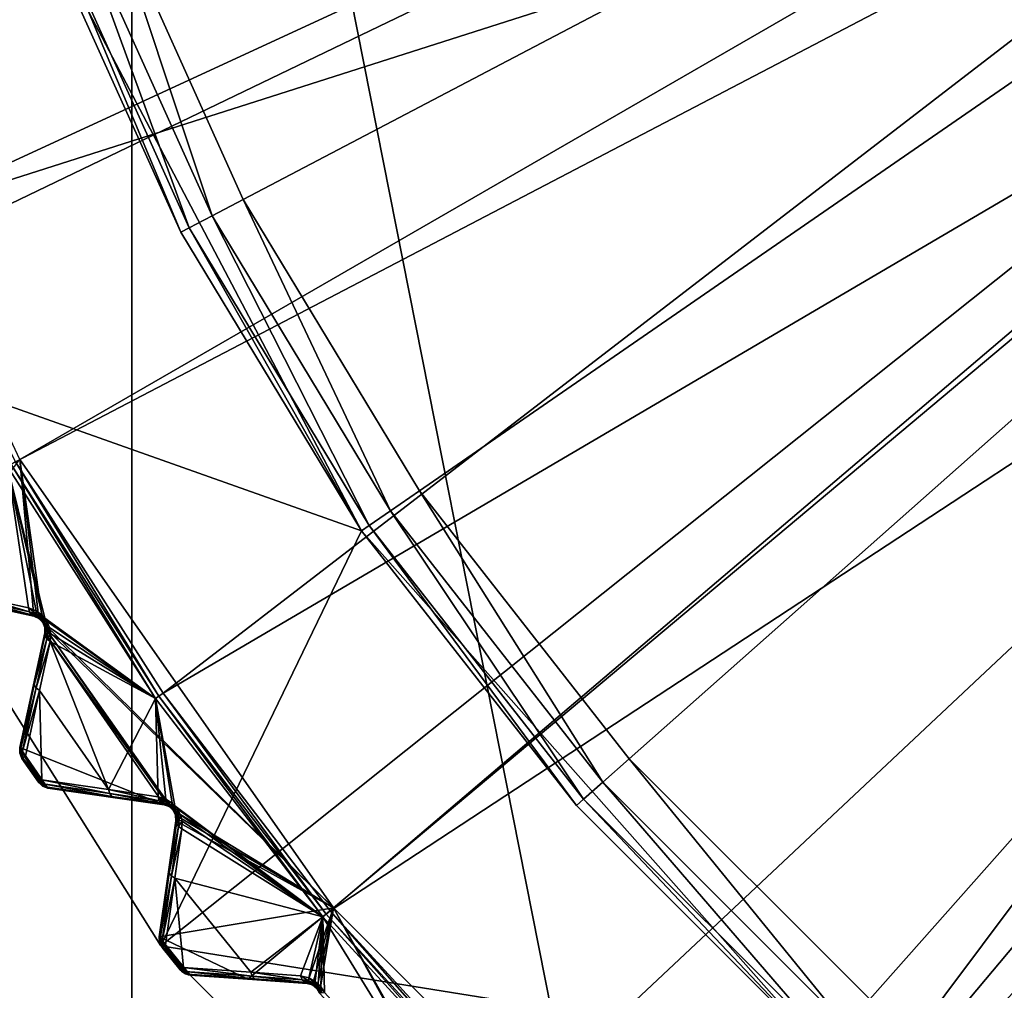
# Model space of a CAD drawing. Extents: x -23 to 23, y -135 to 23.
# Drawn here: x -19 to -12, y -15 to -8 of the extents above; entities that cross this region are included whole.
import ezdxf

# ---------------------------------------------------------------- set-up
doc = ezdxf.new("R2010")
doc.units = 0
doc.header["$MEASUREMENT"] = 0
for name, color, linetype in [('L2', 7, 'Continuous'), ('L3', 7, 'Continuous'), ('L4', 7, 'Continuous')]:
    doc.layers.add(name, color=color, linetype=linetype)

msp = doc.modelspace()

# ---------------------------------------------------------------- linework, layer by layer
at = {"layer": 'L2', "color": 251}
for points in [[(0, 0, 105.84), (-19.29538, -11.14019, 105.84), (-20.93671, -7.62034, 105.84)], [(0, 0, 105.84), (-17.06777, -14.32156, 105.84), (-19.29538, -11.14019, 105.84)], [(-14.32156, -17.06777, 105.84), (-17.06777, -14.32156, 105.84), (0, 0, 105.84)], [(0, 0, 105.84), (-11.14019, -19.29538, 105.84), (-14.32156, -17.06777, 105.84)], [(-20.22264, -9.42997, 143.8897), (-10.09731, -4.751435, 144.2633), (-20.96756, -7.631567, 143.8897)], [(-20.22264, -9.42997, 143.8897), (-9.422179, -5.979497, 144.2633), (-10.09731, -4.751435, 144.2633)], [(-19.32381, -11.1566, 143.8897), (-9.422179, -5.979497, 144.2633), (-20.22264, -9.42997, 143.8897)], [(-19.32381, -11.1566, 143.8897), (-18.27791, -12.79833, 143.8897), (-9.422179, -5.979497, 144.2633)], [(-9.422179, -5.979497, 144.2633), (-18.27791, -12.79833, 143.8897), (-8.598453, -7.113259, 144.2633)], [(-17.09291, -14.34265, 143.8897), (-8.598453, -7.113259, 144.2633), (-18.27791, -12.79833, 143.8897)], [(-17.09291, -14.34265, 143.8897), (-7.639124, -8.134841, 144.2633), (-8.598453, -7.113259, 144.2633)], [(-15.77782, -15.77782, 143.8897), (-7.639124, -8.134841, 144.2633), (-17.09291, -14.34265, 143.8897)], [(-15.77782, -15.77782, 143.8897), (-14.34265, -17.09291, 143.8897), (-7.639124, -8.134841, 144.2633)], [(-7.639124, -8.134841, 144.2633), (-14.34265, -17.09291, 143.8897), (-6.559322, -9.028131, 144.2633)], [(-14.34265, -17.09291, 143.8897), (-13.11538, -18.05177, 143.8897), (-6.559322, -9.028131, 144.2633)], [(-13.11538, -18.05177, 143.8897), (-10.41574, -14.68885, 144.0635), (-6.559322, -9.028131, 144.2633)], [(-19.29538, -11.14019, 105.84), (-19.19417, -12.25129, 105.9714), (-20.0075, -12.07436, 106.1316)], [(-18.33218, -12.83633, 143.8605), (-19.35486, -11.17453, 143.8813), (-19.38118, -11.18973, 143.8605)], [(-18.30728, -12.8189, 143.8813), (-19.32381, -11.1566, 143.8897), (-19.35486, -11.17453, 143.8813)], [(-18.33218, -12.83633, 143.8605), (-18.30728, -12.8189, 143.8813), (-19.35486, -11.17453, 143.8813)], [(-18.30728, -12.8189, 143.8813), (-18.27791, -12.79833, 143.8897), (-19.32381, -11.1566, 143.8897)], [(-19.1584, -12.26686, 105.9656), (-19.29538, -11.14019, 105.84), (-19.1313, -12.29494, 105.9635)], [(-19.1313, -12.29494, 105.9635), (-19.29538, -11.14019, 105.84), (-17.06777, -14.32156, 105.84)], [(-19.1584, -12.26686, 105.9656), (-19.19417, -12.25129, 105.9714), (-19.29538, -11.14019, 105.84)], [(-19.23264, -12.19143, 143.4688), (-19.38118, -11.18973, 143.8605), (-19.57987, -12.11534, 143.215)], [(-19.23264, -12.19143, 143.4688), (-19.17728, -12.21253, 143.5043), (-19.38118, -11.18973, 143.8605)], [(-19.17728, -12.21253, 143.5043), (-19.13555, -12.24373, 143.5226), (-19.38118, -11.18973, 143.8605)], [(-19.38118, -11.18973, 143.8605), (-19.13555, -12.24373, 143.5226), (-19.11715, -12.26429, 143.527)], [(-19.38118, -11.18973, 143.8605), (-19.11715, -12.26429, 143.527), (-18.33218, -12.83633, 143.8605)], [(-19.54099, -12.17584, 143.1442), (-20.0075, -12.07436, 106.1316), (-19.19417, -12.25129, 105.9714)], [(-19.57289, -12.14453, 143.1968), (-19.22568, -12.22033, 143.4507), (-19.57987, -12.11534, 143.215)], [(-19.57987, -12.11534, 143.215), (-19.22568, -12.22033, 143.4507), (-19.23264, -12.19143, 143.4688)], [(-19.55938, -12.16556, 143.1723), (-19.21232, -12.24113, 143.4261), (-19.57289, -12.14453, 143.1968)], [(-19.57289, -12.14453, 143.1968), (-19.21232, -12.24113, 143.4261), (-19.22568, -12.22033, 143.4507)], [(-19.54099, -12.17584, 143.1442), (-19.19417, -12.25129, 143.3981), (-19.55938, -12.16556, 143.1723)], [(-19.55938, -12.16556, 143.1723), (-19.19417, -12.25129, 143.3981), (-19.21232, -12.24113, 143.4261)], [(-19.54099, -12.17584, 143.1442), (-19.19417, -12.25129, 105.9714), (-19.19417, -12.25129, 143.3981)], [(-19.17905, -12.23481, 143.4845), (-19.17728, -12.21253, 143.5043), (-19.23264, -12.19143, 143.4688)], [(-19.17905, -12.23481, 143.4845), (-19.23264, -12.19143, 143.4688), (-19.22568, -12.22033, 143.4507)], [(-19.17536, -12.25172, 143.4602), (-19.17905, -12.23481, 143.4845), (-19.22568, -12.22033, 143.4507)], [(-19.17536, -12.25172, 143.4602), (-19.22568, -12.22033, 143.4507), (-19.21232, -12.24113, 143.4261)], [(-19.14397, -12.25909, 143.5021), (-19.17728, -12.21253, 143.5043), (-19.17905, -12.23481, 143.4845)], [(-19.14397, -12.25909, 143.5021), (-19.13555, -12.24373, 143.5226), (-19.17728, -12.21253, 143.5043)], [(-19.16653, -12.26177, 143.4336), (-19.17536, -12.25172, 143.4602), (-19.21232, -12.24113, 143.4261)], [(-19.16653, -12.26177, 143.4336), (-19.21232, -12.24113, 143.4261), (-19.19417, -12.25129, 143.3981)], [(-19.19417, -12.25129, 105.9714), (-19.1584, -12.26686, 105.9656), (-19.19417, -12.25129, 143.3981)], [(-19.19417, -12.25129, 143.3981), (-19.1584, -12.26686, 105.9656), (-19.16653, -12.26177, 143.4336)], [(-19.14744, -12.27057, 143.478), (-19.14397, -12.25909, 143.5021), (-19.17905, -12.23481, 143.4845)], [(-19.14744, -12.27057, 143.478), (-19.17905, -12.23481, 143.4845), (-19.17536, -12.25172, 143.4602)], [(-19.14571, -12.27731, 143.4519), (-19.14744, -12.27057, 143.478), (-19.17536, -12.25172, 143.4602)], [(-19.14571, -12.27731, 143.4519), (-19.17536, -12.25172, 143.4602), (-19.16653, -12.26177, 143.4336)], [(-19.16653, -12.26177, 143.4336), (-19.1584, -12.26686, 105.9656), (-19.14571, -12.27731, 143.4519)], [(-19.14571, -12.27731, 143.4519), (-19.1584, -12.26686, 105.9656), (-19.1313, -12.29494, 105.9635)], [(-19.13527, -12.28358, 143.4822), (-19.14397, -12.25909, 143.5021), (-19.14744, -12.27057, 143.478)], [(-19.13653, -12.28756, 143.4563), (-19.13527, -12.28358, 143.4822), (-19.14744, -12.27057, 143.478)], [(-19.13653, -12.28756, 143.4563), (-19.14744, -12.27057, 143.478), (-19.14571, -12.27731, 143.4519)], [(-19.14571, -12.27731, 143.4519), (-19.1313, -12.29494, 105.9635), (-19.13653, -12.28756, 143.4563)], [(-19.12866, -12.27564, 143.5064), (-19.13555, -12.24373, 143.5226), (-19.14397, -12.25909, 143.5021)], [(-19.13527, -12.28358, 143.4822), (-19.12866, -12.27564, 143.5064), (-19.14397, -12.25909, 143.5021)], [(-19.12876, -12.29911, 143.4569), (-19.13527, -12.28358, 143.4822), (-19.13653, -12.28756, 143.4563)], [(-19.13653, -12.28756, 143.4563), (-19.1313, -12.29494, 105.9635), (-19.12876, -12.29911, 143.4569)], [(-19.12866, -12.27564, 143.5064), (-19.11715, -12.26429, 143.527), (-19.13555, -12.24373, 143.5226)], [(-19.12516, -12.29851, 143.4828), (-19.12866, -12.27564, 143.5064), (-19.13527, -12.28358, 143.4822)], [(-19.12876, -12.29911, 143.4569), (-19.12516, -12.29851, 143.4828), (-19.13527, -12.28358, 143.4822)], [(-19.1313, -12.29494, 105.9635), (-17.06777, -14.32156, 105.84), (-19.11701, -12.33125, 105.9656)], [(-19.12876, -12.29911, 143.4569), (-19.1313, -12.29494, 105.9635), (-19.11701, -12.33125, 105.9656)], [(-19.11589, -12.29454, 143.5069), (-19.11715, -12.26429, 143.527), (-19.12866, -12.27564, 143.5064)], [(-19.12516, -12.29851, 143.4828), (-19.11589, -12.29454, 143.5069), (-19.12866, -12.27564, 143.5064)], [(-19.11371, -12.32715, 143.475), (-19.11589, -12.29454, 143.5069), (-19.12516, -12.29851, 143.4828)], [(-18.33218, -12.83633, 143.8605), (-19.11715, -12.26429, 143.527), (-19.10157, -12.28748, 143.5276)], [(-19.11589, -12.29454, 143.5069), (-19.10157, -12.28748, 143.5276), (-19.11715, -12.26429, 143.527)], [(-19.10119, -12.33071, 143.4992), (-19.10157, -12.28748, 143.5276), (-19.11589, -12.29454, 143.5069)], [(-19.11371, -12.32715, 143.475), (-19.10119, -12.33071, 143.4992), (-19.11589, -12.29454, 143.5069)], [(-18.33218, -12.83633, 143.8605), (-19.10157, -12.28748, 143.5276), (-19.08281, -12.33142, 143.5196)], [(-19.10119, -12.33071, 143.4992), (-19.08281, -12.33142, 143.5196), (-19.10157, -12.28748, 143.5276)], [(-19.11942, -12.32102, 143.4489), (-19.12516, -12.29851, 143.4828), (-19.12876, -12.29911, 143.4569)], [(-19.12876, -12.29911, 143.4569), (-19.11701, -12.33125, 105.9656), (-19.11942, -12.32102, 143.4489)], [(-19.11942, -12.32102, 143.4489), (-19.11371, -12.32715, 143.475), (-19.12516, -12.29851, 143.4828)], [(-19.11701, -12.33125, 105.9656), (-19.11557, -12.34368, 143.4307), (-19.11942, -12.32102, 143.4489)], [(-19.11557, -12.34368, 143.4307), (-19.11371, -12.32715, 143.475), (-19.11942, -12.32102, 143.4489)], [(-19.11701, -12.33125, 105.9656), (-18.23447, -13.60235, 105.9656), (-19.11771, -12.37026, 105.9714)], [(-19.11771, -12.37026, 105.9714), (-19.11771, -12.37026, 143.3981), (-19.11701, -12.33125, 105.9656)], [(-19.11701, -12.33125, 105.9656), (-19.11771, -12.37026, 143.3981), (-19.11557, -12.34368, 143.4307)], [(-19.11771, -12.37026, 143.3981), (-19.11029, -12.35677, 143.4575), (-19.11557, -12.34368, 143.4307)], [(-19.11771, -12.37026, 143.3981), (-19.11601, -12.39099, 143.4261), (-19.11029, -12.35677, 143.4575)], [(-19.11701, -12.33125, 105.9656), (-17.06777, -14.32156, 105.84), (-18.20545, -13.62843, 105.9635)], [(-19.11701, -12.33125, 105.9656), (-18.20545, -13.62843, 105.9635), (-18.23447, -13.60235, 105.9656)], [(-19.11601, -12.39099, 143.4261), (-19.09635, -12.36817, 143.4818), (-19.11029, -12.35677, 143.4575)], [(-19.11557, -12.34368, 143.4307), (-19.11029, -12.35677, 143.4575), (-19.11371, -12.32715, 143.475)], [(-19.11029, -12.35677, 143.4575), (-19.10119, -12.33071, 143.4992), (-19.11371, -12.32715, 143.475)], [(-19.11029, -12.35677, 143.4575), (-19.09635, -12.36817, 143.4818), (-19.10119, -12.33071, 143.4992)], [(-19.09635, -12.36817, 143.4818), (-19.08281, -12.33142, 143.5196), (-19.10119, -12.33071, 143.4992)], [(-19.09635, -12.36817, 143.4818), (-19.07503, -12.37684, 143.5014), (-19.08281, -12.33142, 143.5196)], [(-19.07503, -12.37684, 143.5014), (-18.33218, -12.83633, 143.8605), (-19.08281, -12.33142, 143.5196)], [(-19.11771, -12.37026, 105.9714), (-18.27127, -13.58937, 105.9714), (-19.29464, -13.18359, 106.1316)], [(-19.29464, -13.18359, 106.1316), (-19.29464, -13.18359, 142.7986), (-19.11771, -12.37026, 105.9714)], [(-19.11771, -12.37026, 105.9714), (-19.29464, -13.18359, 142.7986), (-19.19316, -12.71708, 143.1442)], [(-19.11771, -12.37026, 105.9714), (-19.19316, -12.71708, 143.1442), (-19.11771, -12.37026, 143.3981)], [(-19.19316, -12.71708, 143.1442), (-19.11601, -12.39099, 143.4261), (-19.11771, -12.37026, 143.3981)], [(-19.19144, -12.73808, 143.1723), (-19.11601, -12.39099, 143.4261), (-19.19316, -12.71708, 143.1442)], [(-19.19144, -12.73808, 143.1723), (-19.10264, -12.41178, 143.4507), (-19.11601, -12.39099, 143.4261)], [(-19.17792, -12.75911, 143.1968), (-19.10264, -12.41178, 143.4507), (-19.19144, -12.73808, 143.1723)], [(-19.17792, -12.75911, 143.1968), (-19.07924, -12.43012, 143.4688), (-19.10264, -12.41178, 143.4507)], [(-19.15427, -12.77758, 143.215), (-19.07924, -12.43012, 143.4688), (-19.17792, -12.75911, 143.1968)], [(-19.15427, -12.77758, 143.215), (-18.66568, -13.48128, 143.215), (-19.07924, -12.43012, 143.4688)], [(-19.11771, -12.37026, 105.9714), (-18.23447, -13.60235, 105.9656), (-18.27127, -13.58937, 105.9714)], [(-19.11601, -12.39099, 143.4261), (-19.10264, -12.41178, 143.4507), (-19.09635, -12.36817, 143.4818)], [(-19.10264, -12.41178, 143.4507), (-19.07503, -12.37684, 143.5014), (-19.09635, -12.36817, 143.4818)], [(-19.10264, -12.41178, 143.4507), (-19.07924, -12.43012, 143.4688), (-19.07503, -12.37684, 143.5014)], [(-19.07924, -12.43012, 143.4688), (-18.33218, -12.83633, 143.8605), (-19.07503, -12.37684, 143.5014)], [(-19.07924, -12.43012, 143.4688), (-18.66568, -13.48128, 143.215), (-18.33218, -12.83633, 143.8605)], [(-19.29464, -13.18359, 142.7986), (-19.19144, -12.73808, 143.1723), (-19.19316, -12.71708, 143.1442)], [(-19.2929, -13.20493, 142.8267), (-19.19144, -12.73808, 143.1723), (-19.29464, -13.18359, 142.7986)], [(-19.2929, -13.20493, 142.8267), (-19.17792, -12.75911, 143.1968), (-19.19144, -12.73808, 143.1723)], [(-19.27917, -13.22626, 142.8513), (-19.17792, -12.75911, 143.1968), (-19.2929, -13.20493, 142.8267)], [(-19.27917, -13.22626, 142.8513), (-19.15427, -12.77758, 143.215), (-19.17792, -12.75911, 143.1968)], [(-19.25519, -13.24492, 142.8693), (-19.15427, -12.77758, 143.215), (-19.27917, -13.22626, 142.8513)], [(-19.25519, -13.24492, 142.8693), (-19.13882, -13.41251, 142.8693), (-19.15427, -12.77758, 143.215)], [(-19.15427, -12.77758, 143.215), (-19.13882, -13.41251, 142.8693), (-18.66568, -13.48128, 143.215)], [(-18.31391, -13.53241, 143.4688), (-18.33218, -12.83633, 143.8605), (-18.66568, -13.48128, 143.215)], [(-17.14366, -14.38524, 143.8605), (-18.30728, -12.8189, 143.8813), (-18.33218, -12.83633, 143.8605)], [(-18.31391, -13.53241, 143.4688), (-18.25719, -13.5495, 143.5043), (-18.33218, -12.83633, 143.8605)], [(-18.25719, -13.5495, 143.5043), (-18.21334, -13.57765, 143.5226), (-18.33218, -12.83633, 143.8605)], [(-18.33218, -12.83633, 143.8605), (-18.21334, -13.57765, 143.5226), (-18.19352, -13.59685, 143.527)], [(-18.33218, -12.83633, 143.8605), (-18.19352, -13.59685, 143.527), (-17.14366, -14.38524, 143.8605)], [(-17.12038, -14.3657, 143.8813), (-18.27791, -12.79833, 143.8897), (-18.30728, -12.8189, 143.8813)], [(-17.14366, -14.38524, 143.8605), (-17.12038, -14.3657, 143.8813), (-18.30728, -12.8189, 143.8813)], [(-17.12038, -14.3657, 143.8813), (-17.09291, -14.34265, 143.8897), (-18.27791, -12.79833, 143.8897)], [(-19.29464, -13.18359, 106.1316), (-19.27932, -13.26152, 106.14), (-19.29505, -13.22414, 106.1378)], [(-19.29505, -13.22414, 106.1378), (-19.29505, -13.22414, 142.7986), (-19.29464, -13.18359, 142.7986)], [(-19.29505, -13.22414, 106.1378), (-19.29464, -13.18359, 142.7986), (-19.29464, -13.18359, 106.1316)], [(-19.29464, -13.18359, 142.7986), (-19.29505, -13.22414, 142.7986), (-19.2929, -13.20493, 142.8267)], [(-19.29464, -13.18359, 106.1316), (-18.27127, -13.58937, 105.9714), (-19.09515, -13.47092, 106.1316)], [(-19.29464, -13.18359, 106.1316), (-19.09515, -13.47092, 106.1316), (-19.12899, -13.45016, 106.1358)], [(-19.12899, -13.45016, 106.1358), (-19.16281, -13.42932, 106.14), (-19.29464, -13.18359, 106.1316)], [(-19.29464, -13.18359, 106.1316), (-19.16281, -13.42932, 106.14), (-19.27932, -13.26152, 106.14)], [(-19.2929, -13.20493, 142.8267), (-19.29505, -13.22414, 142.7986), (-19.28556, -13.22414, 142.8407)], [(-19.27932, -13.26152, 106.14), (-19.27932, -13.26152, 142.7986), (-19.29505, -13.22414, 142.7986)], [(-19.27932, -13.26152, 106.14), (-19.29505, -13.22414, 142.7986), (-19.29505, -13.22414, 106.1378)], [(-19.27363, -13.25761, 142.8351), (-19.28556, -13.22414, 142.8407), (-19.29505, -13.22414, 142.7986)], [(-19.27363, -13.25761, 142.8351), (-19.29505, -13.22414, 142.7986), (-19.27932, -13.26152, 142.7986)], [(-19.2929, -13.20493, 142.8267), (-19.28556, -13.22414, 142.8407), (-19.27917, -13.22626, 142.8513)], [(-19.27917, -13.22626, 142.8513), (-19.28556, -13.22414, 142.8407), (-19.27363, -13.25761, 142.8351)], [(-19.27932, -13.26152, 142.7986), (-19.16281, -13.42932, 142.7986), (-19.27363, -13.25761, 142.8351)], [(-19.27932, -13.26152, 106.14), (-19.16281, -13.42932, 106.14), (-19.27932, -13.26152, 142.7986)], [(-19.27932, -13.26152, 142.7986), (-19.16281, -13.42932, 106.14), (-19.16281, -13.42932, 142.7986)], [(-19.27917, -13.22626, 142.8513), (-19.27363, -13.25761, 142.8351), (-19.25519, -13.24492, 142.8693)], [(-19.27363, -13.25761, 142.8351), (-19.15658, -13.42496, 142.8368), (-19.25519, -13.24492, 142.8693)], [(-19.27363, -13.25761, 142.8351), (-19.16281, -13.42932, 142.7986), (-19.15658, -13.42496, 142.8368)], [(-19.15658, -13.42496, 142.8368), (-19.13882, -13.41251, 142.8693), (-19.25519, -13.24492, 142.8693)], [(-19.13539, -13.45167, 142.8246), (-19.13882, -13.41251, 142.8693), (-19.15658, -13.42496, 142.8368)], [(-19.13539, -13.45167, 142.8246), (-19.12973, -13.44151, 142.8513), (-19.13882, -13.41251, 142.8693)], [(-19.12973, -13.44151, 142.8513), (-18.65664, -13.5099, 143.1968), (-19.13882, -13.41251, 142.8693)], [(-19.13882, -13.41251, 142.8693), (-18.65664, -13.5099, 143.1968), (-18.66568, -13.48128, 143.215)], [(-19.16281, -13.42932, 142.7986), (-19.13539, -13.45167, 142.8246), (-19.15658, -13.42496, 142.8368)], [(-19.12899, -13.45016, 106.1358), (-19.13328, -13.45713, 106.1378), (-19.16281, -13.42932, 106.14)], [(-19.13328, -13.45713, 106.1378), (-19.14127, -13.45167, 142.7986), (-19.16281, -13.42932, 142.7986)], [(-19.13328, -13.45713, 106.1378), (-19.16281, -13.42932, 142.7986), (-19.16281, -13.42932, 106.14)], [(-19.14127, -13.45167, 142.7986), (-19.13539, -13.45167, 142.8246), (-19.16281, -13.42932, 142.7986)], [(-19.09515, -13.47092, 106.1316), (-19.09515, -13.47092, 142.7986), (-19.14127, -13.45167, 142.7986)], [(-19.09515, -13.47092, 106.1316), (-19.14127, -13.45167, 142.7986), (-19.13328, -13.45713, 106.1378)], [(-19.09515, -13.47092, 142.7986), (-19.11454, -13.46182, 142.8267), (-19.14127, -13.45167, 142.7986)], [(-19.14127, -13.45167, 142.7986), (-19.11454, -13.46182, 142.8267), (-19.13539, -13.45167, 142.8246)], [(-19.11454, -13.46182, 142.8267), (-19.12973, -13.44151, 142.8513), (-19.13539, -13.45167, 142.8246)], [(-19.09515, -13.47092, 106.1316), (-19.13328, -13.45713, 106.1378), (-19.12899, -13.45016, 106.1358)], [(-19.11454, -13.46182, 142.8267), (-18.64166, -13.52991, 143.1723), (-19.12973, -13.44151, 142.8513)], [(-19.12973, -13.44151, 142.8513), (-18.64166, -13.52991, 143.1723), (-18.65664, -13.5099, 143.1968)], [(-19.09515, -13.47092, 142.7986), (-18.62259, -13.53886, 143.1442), (-19.11454, -13.46182, 142.8267)], [(-19.11454, -13.46182, 142.8267), (-18.62259, -13.53886, 143.1442), (-18.64166, -13.52991, 143.1723)], [(-19.09515, -13.47092, 142.7986), (-19.09515, -13.47092, 106.1316), (-18.62259, -13.53886, 143.1442)], [(-18.62259, -13.53886, 143.1442), (-19.09515, -13.47092, 106.1316), (-18.27127, -13.58937, 105.9714)], [(-18.65664, -13.5099, 143.1968), (-18.30491, -13.56074, 143.4507), (-18.66568, -13.48128, 143.215)], [(-18.66568, -13.48128, 143.215), (-18.30491, -13.56074, 143.4507), (-18.31391, -13.53241, 143.4688)], [(-18.64166, -13.52991, 143.1723), (-18.2901, -13.58053, 143.4261), (-18.65664, -13.5099, 143.1968)], [(-18.65664, -13.5099, 143.1968), (-18.2901, -13.58053, 143.4261), (-18.30491, -13.56074, 143.4507)], [(-18.62259, -13.53886, 143.1442), (-18.27127, -13.58937, 143.3981), (-18.64166, -13.52991, 143.1723)], [(-18.64166, -13.52991, 143.1723), (-18.27127, -13.58937, 143.3981), (-18.2901, -13.58053, 143.4261)], [(-18.62259, -13.53886, 143.1442), (-18.27127, -13.58937, 105.9714), (-18.27127, -13.58937, 143.3981)], [(-18.25737, -13.57185, 143.4845), (-18.25719, -13.5495, 143.5043), (-18.31391, -13.53241, 143.4688)], [(-18.25737, -13.57185, 143.4845), (-18.31391, -13.53241, 143.4688), (-18.30491, -13.56074, 143.4507)], [(-18.22064, -13.59357, 143.5021), (-18.25719, -13.5495, 143.5043), (-18.25737, -13.57185, 143.4845)], [(-18.22064, -13.59357, 143.5021), (-18.21334, -13.57765, 143.5226), (-18.25719, -13.5495, 143.5043)], [(-18.25248, -13.58846, 143.4602), (-18.25737, -13.57185, 143.4845), (-18.30491, -13.56074, 143.4507)], [(-18.25248, -13.58846, 143.4602), (-18.30491, -13.56074, 143.4507), (-18.2901, -13.58053, 143.4261)], [(-18.24295, -13.59786, 143.4336), (-18.25248, -13.58846, 143.4602), (-18.2901, -13.58053, 143.4261)], [(-18.24295, -13.59786, 143.4336), (-18.2901, -13.58053, 143.4261), (-18.27127, -13.58937, 143.3981)], [(-18.27127, -13.58937, 105.9714), (-18.23447, -13.60235, 105.9656), (-18.27127, -13.58937, 143.3981)], [(-18.27127, -13.58937, 143.3981), (-18.23447, -13.60235, 105.9656), (-18.24295, -13.59786, 143.4336)], [(-18.22328, -13.60526, 143.478), (-18.22064, -13.59357, 143.5021), (-18.25737, -13.57185, 143.4845)], [(-18.22328, -13.60526, 143.478), (-18.25737, -13.57185, 143.4845), (-18.25248, -13.58846, 143.4602)], [(-18.22107, -13.61187, 143.4519), (-18.22328, -13.60526, 143.478), (-18.25248, -13.58846, 143.4602)], [(-18.22107, -13.61187, 143.4519), (-18.25248, -13.58846, 143.4602), (-18.24295, -13.59786, 143.4336)], [(-18.24295, -13.59786, 143.4336), (-18.23447, -13.60235, 105.9656), (-18.22107, -13.61187, 143.4519)], [(-18.22107, -13.61187, 143.4519), (-18.23447, -13.60235, 105.9656), (-18.20545, -13.62843, 105.9635)], [(-18.21021, -13.61738, 143.4822), (-18.22064, -13.59357, 143.5021), (-18.22328, -13.60526, 143.478)], [(-18.21119, -13.62144, 143.4563), (-18.21021, -13.61738, 143.4822), (-18.22328, -13.60526, 143.478)], [(-18.21119, -13.62144, 143.4563), (-18.22328, -13.60526, 143.478), (-18.22107, -13.61187, 143.4519)], [(-18.22107, -13.61187, 143.4519), (-18.20545, -13.62843, 105.9635), (-18.21119, -13.62144, 143.4563)], [(-18.20418, -13.60899, 143.5064), (-18.21334, -13.57765, 143.5226), (-18.22064, -13.59357, 143.5021)], [(-18.21021, -13.61738, 143.4822), (-18.20418, -13.60899, 143.5064), (-18.22064, -13.59357, 143.5021)], [(-18.20418, -13.60899, 143.5064), (-18.19352, -13.59685, 143.527), (-18.21334, -13.57765, 143.5226)], [(-18.20261, -13.63241, 143.4569), (-18.21021, -13.61738, 143.4822), (-18.21119, -13.62144, 143.4563)], [(-18.21119, -13.62144, 143.4563), (-18.20545, -13.62843, 105.9635), (-18.20261, -13.63241, 143.4569)], [(-18.19907, -13.63155, 143.4828), (-18.20418, -13.60899, 143.5064), (-18.21021, -13.61738, 143.4822)], [(-18.20261, -13.63241, 143.4569), (-18.19907, -13.63155, 143.4828), (-18.21021, -13.61738, 143.4822)], [(-18.1901, -13.62693, 143.5069), (-18.19352, -13.59685, 143.527), (-18.20418, -13.60899, 143.5064)], [(-18.19907, -13.63155, 143.4828), (-18.1901, -13.62693, 143.5069), (-18.20418, -13.60899, 143.5064)], [(-17.14366, -14.38524, 143.8605), (-18.19352, -13.59685, 143.527), (-18.17632, -13.61886, 143.5276)], [(-18.1901, -13.62693, 143.5069), (-18.17632, -13.61886, 143.5276), (-18.19352, -13.59685, 143.527)], [(-18.17286, -13.66195, 143.4992), (-18.17632, -13.61886, 143.5276), (-18.1901, -13.62693, 143.5069)], [(-17.14366, -14.38524, 143.8605), (-18.17632, -13.61886, 143.5276), (-18.15447, -13.66135, 143.5196)], [(-18.17286, -13.66195, 143.4992), (-18.15447, -13.66135, 143.5196), (-18.17632, -13.61886, 143.5276)], [(-17.06777, -14.32156, 105.84), (-18.18861, -13.66362, 105.9656), (-18.20545, -13.62843, 105.9635)], [(-18.20261, -13.63241, 143.4569), (-18.20545, -13.62843, 105.9635), (-18.18861, -13.66362, 105.9656)], [(-18.19173, -13.6536, 143.4489), (-18.19907, -13.63155, 143.4828), (-18.20261, -13.63241, 143.4569)], [(-18.20261, -13.63241, 143.4569), (-18.18861, -13.66362, 105.9656), (-18.19173, -13.6536, 143.4489)], [(-18.1856, -13.6593, 143.475), (-18.1901, -13.62693, 143.5069), (-18.19907, -13.63155, 143.4828)], [(-18.19173, -13.6536, 143.4489), (-18.1856, -13.6593, 143.475), (-18.19907, -13.63155, 143.4828)], [(-18.18861, -13.66362, 105.9656), (-18.18628, -13.67592, 143.4307), (-18.19173, -13.6536, 143.4489)], [(-18.18628, -13.67592, 143.4307), (-18.1856, -13.6593, 143.475), (-18.19173, -13.6536, 143.4489)], [(-18.1856, -13.6593, 143.475), (-18.17286, -13.66195, 143.4992), (-18.1901, -13.62693, 143.5069)], [(-17.06777, -14.32156, 105.84), (-18.18652, -13.70259, 105.9714), (-18.18861, -13.66362, 105.9656)], [(-18.18652, -13.70259, 105.9714), (-18.18652, -13.70259, 143.3981), (-18.18861, -13.66362, 105.9656)], [(-18.18861, -13.66362, 105.9656), (-18.18652, -13.70259, 143.3981), (-18.18628, -13.67592, 143.4307)], [(-18.18652, -13.70259, 143.3981), (-18.18007, -13.6886, 143.4575), (-18.18628, -13.67592, 143.4307)], [(-18.18652, -13.70259, 143.3981), (-18.18334, -13.72314, 143.4261), (-18.18007, -13.6886, 143.4575)], [(-18.18628, -13.67592, 143.4307), (-18.18007, -13.6886, 143.4575), (-18.1856, -13.6593, 143.475)], [(-18.18007, -13.6886, 143.4575), (-18.17286, -13.66195, 143.4992), (-18.1856, -13.6593, 143.475)], [(-18.18334, -13.72314, 143.4261), (-18.16536, -13.69898, 143.4818), (-18.18007, -13.6886, 143.4575)], [(-18.18007, -13.6886, 143.4575), (-18.16536, -13.69898, 143.4818), (-18.17286, -13.66195, 143.4992)], [(-18.16536, -13.69898, 143.4818), (-18.15447, -13.66135, 143.5196), (-18.17286, -13.66195, 143.4992)], [(-18.16536, -13.69898, 143.4818), (-18.14347, -13.70611, 143.5014), (-18.15447, -13.66135, 143.5196)], [(-18.15447, -13.66135, 143.5196), (-18.14347, -13.70611, 143.5014), (-17.14366, -14.38524, 143.8605)], [(-18.30497, -14.52647, 106.1316), (-18.18652, -13.70259, 105.9714), (-17.06777, -14.32156, 105.84)], [(-18.30497, -14.52647, 106.1316), (-18.30497, -14.52647, 142.7986), (-18.18652, -13.70259, 105.9714)], [(-18.18652, -13.70259, 105.9714), (-18.30497, -14.52647, 142.7986), (-18.23703, -14.05391, 143.1442)], [(-18.18652, -13.70259, 105.9714), (-18.23703, -14.05391, 143.1442), (-18.18652, -13.70259, 143.3981)], [(-18.23703, -14.05391, 143.1442), (-18.18334, -13.72314, 143.4261), (-18.18652, -13.70259, 143.3981)], [(-18.23382, -14.07473, 143.1723), (-18.18334, -13.72314, 143.4261), (-18.23703, -14.05391, 143.1442)], [(-18.23382, -14.07473, 143.1723), (-18.16853, -13.74293, 143.4507), (-18.18334, -13.72314, 143.4261)], [(-18.21883, -14.09473, 143.1968), (-18.16853, -13.74293, 143.4507), (-18.23382, -14.07473, 143.1723)], [(-18.21883, -14.09473, 143.1968), (-18.14388, -13.75954, 143.4688), (-18.16853, -13.74293, 143.4507)], [(-18.19392, -14.11148, 143.215), (-18.14388, -13.75954, 143.4688), (-18.21883, -14.09473, 143.1968)], [(-17.14366, -14.38524, 143.8605), (-18.14388, -13.75954, 143.4688), (-18.19392, -14.11148, 143.215)], [(-18.18334, -13.72314, 143.4261), (-18.16853, -13.74293, 143.4507), (-18.16536, -13.69898, 143.4818)], [(-18.16853, -13.74293, 143.4507), (-18.14347, -13.70611, 143.5014), (-18.16536, -13.69898, 143.4818)], [(-18.16853, -13.74293, 143.4507), (-18.14388, -13.75954, 143.4688), (-18.14347, -13.70611, 143.5014)], [(-17.14366, -14.38524, 143.8605), (-18.14347, -13.70611, 143.5014), (-18.14388, -13.75954, 143.4688)], [(-18.30497, -14.52647, 142.7986), (-18.23382, -14.07473, 143.1723), (-18.23703, -14.05391, 143.1442)], [(-18.30171, -14.54763, 142.8267), (-18.23382, -14.07473, 143.1723), (-18.30497, -14.52647, 142.7986)], [(-18.30171, -14.54763, 142.8267), (-18.21883, -14.09473, 143.1968), (-18.23382, -14.07473, 143.1723)], [(-18.2865, -14.56793, 142.8513), (-18.21883, -14.09473, 143.1968), (-18.30171, -14.54763, 142.8267)], [(-18.2865, -14.56793, 142.8513), (-18.19392, -14.11148, 143.215), (-18.21883, -14.09473, 143.1968)], [(-18.26124, -14.58483, 142.8693), (-18.19392, -14.11148, 143.215), (-18.2865, -14.56793, 142.8513)], [(-18.26124, -14.58483, 142.8693), (-18.13322, -14.74369, 142.8693), (-18.19392, -14.11148, 143.215)], [(-18.19392, -14.11148, 143.215), (-18.13322, -14.74369, 142.8693), (-17.65638, -14.77852, 143.215)], [(-18.19392, -14.11148, 143.215), (-17.65638, -14.77852, 143.215), (-17.14366, -14.38524, 143.8605)], [(-17.06777, -14.32156, 105.84), (-17.67603, -14.82811, 106.0521), (-18.30497, -14.52647, 106.1316)], [(-17.06777, -14.32156, 105.84), (-17.25526, -14.8582, 105.9714), (-17.67603, -14.82811, 106.0521)], [(-17.14366, -14.38524, 143.8605), (-17.65638, -14.77852, 143.215), (-17.30185, -14.80443, 143.4688)], [(-17.14366, -14.38524, 143.8605), (-17.30185, -14.80443, 143.4688), (-17.24406, -14.81743, 143.5043)], [(-17.21763, -14.86853, 105.9656), (-17.25526, -14.8582, 105.9714), (-17.06777, -14.32156, 105.84)], [(-17.24406, -14.81743, 143.5043), (-17.19832, -14.84238, 143.5226), (-17.14366, -14.38524, 143.8605)], [(-17.06777, -14.32156, 105.84), (-17.18682, -14.89246, 105.9635), (-17.21763, -14.86853, 105.9656)], [(-17.14366, -14.38524, 143.8605), (-17.19832, -14.84238, 143.5226), (-17.17718, -14.86012, 143.527)], [(-17.06777, -14.32156, 105.84), (-17.16751, -14.92637, 105.9656), (-17.18682, -14.89246, 105.9635)], [(-17.14366, -14.38524, 143.8605), (-17.17718, -14.86012, 143.527), (-17.15845, -14.88084, 143.5276)], [(-16.11306, -16.05894, 105.9656), (-17.16751, -14.92637, 105.9656), (-17.06777, -14.32156, 105.84)], [(-17.15845, -14.88084, 143.5276), (-17.13363, -14.92167, 143.5196), (-17.14366, -14.38524, 143.8605)], [(-15.82467, -15.82467, 143.8605), (-17.12038, -14.3657, 143.8813), (-17.14366, -14.38524, 143.8605)], [(-17.14366, -14.38524, 143.8605), (-17.13363, -14.92167, 143.5196), (-16.14306, -16.00985, 143.5043)], [(-17.14366, -14.38524, 143.8605), (-16.14306, -16.00985, 143.5043), (-15.82467, -15.82467, 143.8605)], [(-15.80318, -15.80318, 143.8813), (-17.09291, -14.34265, 143.8897), (-17.12038, -14.3657, 143.8813)], [(-15.82467, -15.82467, 143.8605), (-15.80318, -15.80318, 143.8813), (-17.12038, -14.3657, 143.8813)], [(-15.80318, -15.80318, 143.8813), (-15.77782, -15.77782, 143.8897), (-17.09291, -14.34265, 143.8897)], [(-16.11306, -16.05894, 105.9656), (-17.06777, -14.32156, 105.84), (-16.08061, -16.08061, 105.9635)], [(-16.08061, -16.08061, 105.9635), (-17.06777, -14.32156, 105.84), (-14.32156, -17.06777, 105.84)], [(-18.12073, -14.78053, 106.1358), (-18.15595, -14.76217, 106.14), (-18.30497, -14.52647, 106.1316)], [(-18.30497, -14.52647, 106.1316), (-18.15595, -14.76217, 106.14), (-18.28413, -14.6031, 106.14)], [(-18.30497, -14.52647, 106.1316), (-18.28413, -14.6031, 106.14), (-18.30249, -14.56694, 106.1378)], [(-18.30497, -14.52647, 106.1316), (-17.67603, -14.82811, 106.0521), (-18.08549, -14.79883, 106.1316)], [(-18.30497, -14.52647, 106.1316), (-18.08549, -14.79883, 106.1316), (-18.12073, -14.78053, 106.1358)], [(-18.30249, -14.56694, 106.1378), (-18.30249, -14.56694, 142.7986), (-18.30497, -14.52647, 142.7986)], [(-18.30249, -14.56694, 106.1378), (-18.30497, -14.52647, 142.7986), (-18.30497, -14.52647, 106.1316)], [(-18.30497, -14.52647, 142.7986), (-18.30249, -14.56694, 142.7986), (-18.30171, -14.54763, 142.8267)], [(-18.30171, -14.54763, 142.8267), (-18.30249, -14.56694, 142.7986), (-18.29261, -14.56694, 142.8411)], [(-18.28413, -14.6031, 106.14), (-18.28413, -14.6031, 142.7986), (-18.30249, -14.56694, 142.7986)], [(-18.28413, -14.6031, 106.14), (-18.30249, -14.56694, 142.7986), (-18.30249, -14.56694, 106.1378)], [(-18.27891, -14.59894, 142.8345), (-18.29261, -14.56694, 142.8411), (-18.30249, -14.56694, 142.7986)], [(-18.27891, -14.59894, 142.8345), (-18.30249, -14.56694, 142.7986), (-18.28413, -14.6031, 142.7986)], [(-18.30171, -14.54763, 142.8267), (-18.29261, -14.56694, 142.8411), (-18.2865, -14.56793, 142.8513)], [(-18.27818, -14.59835, 142.8368), (-18.29261, -14.56694, 142.8411), (-18.27891, -14.59894, 142.8345)], [(-18.2865, -14.56793, 142.8513), (-18.29261, -14.56694, 142.8411), (-18.27818, -14.59835, 142.8368)], [(-18.2865, -14.56793, 142.8513), (-18.27818, -14.59835, 142.8368), (-18.26124, -14.58483, 142.8693)], [(-18.28413, -14.6031, 142.7986), (-18.15595, -14.76217, 142.7986), (-18.27891, -14.59894, 142.8345)], [(-18.27891, -14.59894, 142.8345), (-18.15004, -14.75736, 142.8368), (-18.27818, -14.59835, 142.8368)], [(-18.27891, -14.59894, 142.8345), (-18.15595, -14.76217, 142.7986), (-18.15004, -14.75736, 142.8368)], [(-18.27818, -14.59835, 142.8368), (-18.15004, -14.75736, 142.8368), (-18.26124, -14.58483, 142.8693)], [(-18.15004, -14.75736, 142.8368), (-18.13322, -14.74369, 142.8693), (-18.26124, -14.58483, 142.8693)], [(-18.28413, -14.6031, 106.14), (-18.15595, -14.76217, 106.14), (-18.28413, -14.6031, 142.7986)], [(-18.28413, -14.6031, 142.7986), (-18.15595, -14.76217, 106.14), (-18.15595, -14.76217, 142.7986)], [(-13.11538, -18.05177, 143.8897), (-10.49893, -14.93394, 144.0545), (-10.41574, -14.68885, 144.0635)], [(-18.15004, -14.75736, 142.8368), (-18.15595, -14.76217, 142.7986), (-18.14046, -14.77123, 142.8292)], [(-18.12073, -14.78053, 106.1358), (-18.12452, -14.78779, 106.1378), (-18.15595, -14.76217, 106.14)], [(-18.15595, -14.76217, 142.7986), (-18.15595, -14.76217, 106.14), (-18.1476, -14.77123, 142.7986)], [(-18.1476, -14.77123, 142.7986), (-18.15595, -14.76217, 106.14), (-18.12452, -14.78779, 106.1378)], [(-18.14046, -14.77123, 142.8292), (-18.15595, -14.76217, 142.7986), (-18.1476, -14.77123, 142.7986)], [(-18.14046, -14.77123, 142.8292), (-18.13322, -14.74369, 142.8693), (-18.15004, -14.75736, 142.8368)], [(-18.1476, -14.77123, 142.7986), (-18.12452, -14.78779, 106.1378), (-18.11868, -14.79059, 142.7986)], [(-18.14046, -14.77123, 142.8292), (-18.1476, -14.77123, 142.7986), (-18.11452, -14.79059, 142.8164)], [(-18.11452, -14.79059, 142.8164), (-18.1476, -14.77123, 142.7986), (-18.11868, -14.79059, 142.7986)], [(-18.14046, -14.77123, 142.8292), (-18.12208, -14.77196, 142.8513), (-18.13322, -14.74369, 142.8693)], [(-18.11452, -14.79059, 142.8164), (-18.12208, -14.77196, 142.8513), (-18.14046, -14.77123, 142.8292)], [(-18.13322, -14.74369, 142.8693), (-17.64532, -14.80642, 143.1968), (-17.65638, -14.77852, 143.215)], [(-18.13322, -14.74369, 142.8693), (-18.12208, -14.77196, 142.8513), (-17.64532, -14.80642, 143.1968)], [(-18.12073, -14.78053, 106.1358), (-18.08549, -14.79883, 106.1316), (-18.12452, -14.78779, 106.1378)], [(-18.11868, -14.79059, 142.7986), (-18.12452, -14.78779, 106.1378), (-18.08549, -14.79883, 106.1316)], [(-18.11452, -14.79059, 142.8164), (-18.10548, -14.79114, 142.8267), (-18.12208, -14.77196, 142.8513)], [(-17.64532, -14.80642, 143.1968), (-18.12208, -14.77196, 142.8513), (-17.62895, -14.82532, 143.1723)], [(-18.10548, -14.79114, 142.8267), (-17.62895, -14.82532, 143.1723), (-18.12208, -14.77196, 142.8513)], [(-18.11868, -14.79059, 142.7986), (-18.08549, -14.79883, 106.1316), (-18.08549, -14.79883, 142.7986)], [(-18.11452, -14.79059, 142.8164), (-18.11868, -14.79059, 142.7986), (-18.09634, -14.79629, 142.8137)], [(-18.09634, -14.79629, 142.8137), (-18.11868, -14.79059, 142.7986), (-18.08549, -14.79883, 142.7986)], [(-18.09634, -14.79629, 142.8137), (-18.10548, -14.79114, 142.8267), (-18.11452, -14.79059, 142.8164)], [(-18.09634, -14.79629, 142.8137), (-17.62895, -14.82532, 143.1723), (-18.10548, -14.79114, 142.8267)], [(-18.08549, -14.79883, 142.7986), (-17.60929, -14.83288, 143.1442), (-18.09634, -14.79629, 142.8137)], [(-18.09634, -14.79629, 142.8137), (-17.60929, -14.83288, 143.1442), (-17.62895, -14.82532, 143.1723)], [(-18.08549, -14.79883, 142.7986), (-18.08549, -14.79883, 106.1316), (-17.60929, -14.83288, 143.1442)], [(-17.60929, -14.83288, 143.1442), (-18.08549, -14.79883, 106.1316), (-17.67603, -14.82811, 106.0521)], [(-17.65638, -14.77852, 143.215), (-17.64532, -14.80642, 143.1968), (-17.29086, -14.83205, 143.4507)], [(-17.65638, -14.77852, 143.215), (-17.29086, -14.83205, 143.4507), (-17.30185, -14.80443, 143.4688)], [(-17.27467, -14.85073, 143.4261), (-17.29086, -14.83205, 143.4507), (-17.64532, -14.80642, 143.1968)], [(-17.64532, -14.80642, 143.1968), (-17.62895, -14.82532, 143.1723), (-17.27467, -14.85073, 143.4261)], [(-17.24264, -14.83974, 143.4845), (-17.24406, -14.81743, 143.5043), (-17.30185, -14.80443, 143.4688)], [(-17.24264, -14.83974, 143.4845), (-17.30185, -14.80443, 143.4688), (-17.29086, -14.83205, 143.4507)], [(-17.60929, -14.83288, 143.1442), (-17.67603, -14.82811, 106.0521), (-17.25526, -14.8582, 143.3981)], [(-17.25526, -14.8582, 143.3981), (-17.67603, -14.82811, 106.0521), (-17.25526, -14.8582, 105.9714)], [(-17.62895, -14.82532, 143.1723), (-17.60929, -14.83288, 143.1442), (-17.25526, -14.8582, 143.3981)], [(-17.27467, -14.85073, 143.4261), (-17.62895, -14.82532, 143.1723), (-17.25526, -14.8582, 143.3981)], [(-17.23658, -14.85596, 143.4602), (-17.24264, -14.83974, 143.4845), (-17.29086, -14.83205, 143.4507)], [(-17.23658, -14.85596, 143.4602), (-17.29086, -14.83205, 143.4507), (-17.27467, -14.85073, 143.4261)], [(-17.22641, -14.86465, 143.4336), (-17.23658, -14.85596, 143.4602), (-17.27467, -14.85073, 143.4261)], [(-17.22641, -14.86465, 143.4336), (-17.27467, -14.85073, 143.4261), (-17.25526, -14.8582, 143.3981)], [(-17.25526, -14.8582, 105.9714), (-17.21763, -14.86853, 105.9656), (-17.25526, -14.8582, 143.3981)], [(-17.25526, -14.8582, 143.3981), (-17.21763, -14.86853, 105.9656), (-17.22641, -14.86465, 143.4336)], [(-17.20446, -14.85878, 143.5021), (-17.19832, -14.84238, 143.5226), (-17.24406, -14.81743, 143.5043)], [(-17.20446, -14.85878, 143.5021), (-17.24406, -14.81743, 143.5043), (-17.24264, -14.83974, 143.4845)], [(-17.20626, -14.87063, 143.478), (-17.20446, -14.85878, 143.5021), (-17.24264, -14.83974, 143.4845)], [(-17.20626, -14.87063, 143.478), (-17.24264, -14.83974, 143.4845), (-17.23658, -14.85596, 143.4602)], [(-17.20359, -14.87707, 143.4519), (-17.20626, -14.87063, 143.478), (-17.23658, -14.85596, 143.4602)], [(-17.20359, -14.87707, 143.4519), (-17.23658, -14.85596, 143.4602), (-17.22641, -14.86465, 143.4336)], [(-17.22641, -14.86465, 143.4336), (-17.21763, -14.86853, 105.9656), (-17.20359, -14.87707, 143.4519)], [(-17.20359, -14.87707, 143.4519), (-17.21763, -14.86853, 105.9656), (-17.18682, -14.89246, 105.9635)], [(-17.19236, -14.88178, 143.4822), (-17.20446, -14.85878, 143.5021), (-17.20626, -14.87063, 143.478)], [(-17.19305, -14.8859, 143.4563), (-17.19236, -14.88178, 143.4822), (-17.20626, -14.87063, 143.478)], [(-17.19305, -14.8859, 143.4563), (-17.20626, -14.87063, 143.478), (-17.20359, -14.87707, 143.4519)], [(-17.18695, -14.87298, 143.5064), (-17.19832, -14.84238, 143.5226), (-17.20446, -14.85878, 143.5021)], [(-17.19236, -14.88178, 143.4822), (-17.18695, -14.87298, 143.5064), (-17.20446, -14.85878, 143.5021)], [(-17.20359, -14.87707, 143.4519), (-17.18682, -14.89246, 105.9635), (-17.19305, -14.8859, 143.4563)], [(-17.18695, -14.87298, 143.5064), (-17.17718, -14.86012, 143.527), (-17.19832, -14.84238, 143.5226)], [(-17.18024, -14.89513, 143.4828), (-17.18695, -14.87298, 143.5064), (-17.19236, -14.88178, 143.4822)], [(-17.17162, -14.88988, 143.5069), (-17.17718, -14.86012, 143.527), (-17.18695, -14.87298, 143.5064)], [(-17.18024, -14.89513, 143.4828), (-17.17162, -14.88988, 143.5069), (-17.18695, -14.87298, 143.5064)], [(-17.17162, -14.88988, 143.5069), (-17.15845, -14.88084, 143.5276), (-17.17718, -14.86012, 143.527)], [(-17.18371, -14.89623, 143.4569), (-17.19236, -14.88178, 143.4822), (-17.19305, -14.8859, 143.4563)], [(-17.19305, -14.8859, 143.4563), (-17.18682, -14.89246, 105.9635), (-17.18371, -14.89623, 143.4569)], [(-17.18371, -14.89623, 143.4569), (-17.18024, -14.89513, 143.4828), (-17.19236, -14.88178, 143.4822)], [(-17.18371, -14.89623, 143.4569), (-17.18682, -14.89246, 105.9635), (-17.16751, -14.92637, 105.9656)], [(-17.17135, -14.91659, 143.4489), (-17.18024, -14.89513, 143.4828), (-17.18371, -14.89623, 143.4569)], [(-17.18371, -14.89623, 143.4569), (-17.16751, -14.92637, 105.9656), (-17.17135, -14.91659, 143.4489)], [(-17.16482, -14.92184, 143.475), (-17.17162, -14.88988, 143.5069), (-17.18024, -14.89513, 143.4828)], [(-17.17135, -14.91659, 143.4489), (-17.16482, -14.92184, 143.475), (-17.18024, -14.89513, 143.4828)], [(-17.15192, -14.92358, 143.4992), (-17.15845, -14.88084, 143.5276), (-17.17162, -14.88988, 143.5069)], [(-17.16482, -14.92184, 143.475), (-17.15192, -14.92358, 143.4992), (-17.17162, -14.88988, 143.5069)], [(-17.15192, -14.92358, 143.4992), (-17.13363, -14.92167, 143.5196), (-17.15845, -14.88084, 143.5276)]]:
    msp.add_3dface(points, dxfattribs=at)
at = {"layer": 'L3', "color": 251}
for points in [[(-21.08267, -10.15288), (-22.81331, -5.20699), (0, 0)], [(0, 0), (-18.29486, -14.58966), (-21.08267, -10.15288)], [(-18.70032, -7.092098, 110.65), (-17.70912, -9.294463, 110.65), (0, 0, 110.65)], [(0, 0), (-14.58966, -18.29486), (-18.29486, -14.58966)], [(0, 0, 110.65), (-17.70912, -9.294463, 110.65), (-16.45968, -11.3613, 110.65)], [(0, 0, 110.65), (-16.45968, -11.3613, 110.65), (-14.97022, -13.26245, 110.65)], [(-14.97022, -13.26245, 110.65), (-13.26245, -14.97022, 110.65), (0, 0, 110.65)], [(-10.15288, -21.08267), (-14.58966, -18.29486), (0, 0)], [(0, 0, 110.65), (-13.26245, -14.97022, 110.65), (-11.3613, -16.45968, 110.65)], [(-19.16783, -7.2694, 105), (-22.81331, -5.20699, 105), (-21.08267, -10.15288, 105)], [(-17.93049, -9.410644, 110.583), (-18.70032, -7.092098, 110.65), (-18.93408, -7.180749, 110.583)], [(-17.93049, -9.410644, 110.583), (-17.70912, -9.294463, 110.65), (-18.70032, -7.092098, 110.65)], [(-18.09253, -9.495694, 110.4), (-18.93408, -7.180749, 110.583), (-19.1052, -7.245646, 110.4)], [(-18.09253, -9.495694, 110.4), (-17.93049, -9.410644, 110.583), (-18.93408, -7.180749, 110.583)], [(-18.15185, -9.526825, 110.15), (-19.1052, -7.245646, 110.4), (-19.16783, -7.2694, 110.15)], [(-18.15185, -9.526825, 110.15), (-18.09253, -9.495694, 110.4), (-19.1052, -7.245646, 110.4)], [(-19.16783, -7.2694, 105), (-21.08267, -10.15288, 105), (-16.87117, -11.64533, 105)], [(-16.87117, -11.64533, 105), (-18.15185, -9.526825, 110.15), (-19.16783, -7.2694, 105)], [(-19.16783, -7.2694, 105), (-18.15185, -9.526825, 110.15), (-19.16783, -7.2694, 110.15)], [(-16.66542, -11.50331, 110.583), (-17.70912, -9.294463, 110.65), (-17.93049, -9.410644, 110.583)], [(-16.66542, -11.50331, 110.583), (-16.45968, -11.3613, 110.65), (-17.70912, -9.294463, 110.65)], [(-16.81604, -11.60727, 110.4), (-17.93049, -9.410644, 110.583), (-18.09253, -9.495694, 110.4)], [(-16.81604, -11.60727, 110.4), (-16.66542, -11.50331, 110.583), (-17.93049, -9.410644, 110.583)], [(-16.87117, -11.64533, 110.15), (-18.09253, -9.495694, 110.4), (-18.15185, -9.526825, 110.15)], [(-16.87117, -11.64533, 110.15), (-16.81604, -11.60727, 110.4), (-18.09253, -9.495694, 110.4)], [(-16.87117, -11.64533, 105), (-16.87117, -11.64533, 110.15), (-18.15185, -9.526825, 110.15)], [(-18.29486, -14.58966), (-18.29486, -14.58966, 105), (-21.08267, -10.15288, 105)], [(-18.29486, -14.58966), (-21.08267, -10.15288, 105), (-21.08267, -10.15288)], [(-16.87117, -11.64533, 105), (-21.08267, -10.15288, 105), (-18.29486, -14.58966, 105)], [(-15.15734, -13.42823, 110.583), (-16.45968, -11.3613, 110.65), (-16.66542, -11.50331, 110.583)], [(-15.15734, -13.42823, 110.583), (-14.97022, -13.26245, 110.65), (-16.45968, -11.3613, 110.65)], [(-15.29433, -13.54959, 110.4), (-16.66542, -11.50331, 110.583), (-16.81604, -11.60727, 110.4)], [(-15.29433, -13.54959, 110.4), (-15.15734, -13.42823, 110.583), (-16.66542, -11.50331, 110.583)], [(-16.87117, -11.64533, 105), (-18.29486, -14.58966, 105), (-13.59401, -15.34447, 105)], [(-15.34447, -13.59401, 110.15), (-16.81604, -11.60727, 110.4), (-16.87117, -11.64533, 110.15)], [(-13.59401, -15.34447, 105), (-15.34447, -13.59401, 110.15), (-16.87117, -11.64533, 105)], [(-16.87117, -11.64533, 105), (-15.34447, -13.59401, 110.15), (-16.87117, -11.64533, 110.15)], [(-15.34447, -13.59401, 110.15), (-15.29433, -13.54959, 110.4), (-16.81604, -11.60727, 110.4)], [(-13.42823, -15.15734, 110.583), (-14.97022, -13.26245, 110.65), (-15.15734, -13.42823, 110.583)], [(-13.42823, -15.15734, 110.583), (-13.26245, -14.97022, 110.65), (-14.97022, -13.26245, 110.65)], [(-13.54959, -15.29433, 110.4), (-15.15734, -13.42823, 110.583), (-15.29433, -13.54959, 110.4)], [(-13.54959, -15.29433, 110.4), (-13.42823, -15.15734, 110.583), (-15.15734, -13.42823, 110.583)], [(-13.59401, -15.34447, 110.15), (-15.29433, -13.54959, 110.4), (-15.34447, -13.59401, 110.15)], [(-13.59401, -15.34447, 110.15), (-13.54959, -15.29433, 110.4), (-15.29433, -13.54959, 110.4)], [(-13.59401, -15.34447, 105), (-13.59401, -15.34447, 110.15), (-15.34447, -13.59401, 110.15)], [(-14.58966, -18.29486), (-14.58966, -18.29486, 105), (-18.29486, -14.58966, 105)], [(-14.58966, -18.29486), (-18.29486, -14.58966, 105), (-18.29486, -14.58966)], [(-13.59401, -15.34447, 105), (-18.29486, -14.58966, 105), (-14.58966, -18.29486, 105)]]:
    msp.add_3dface(points, dxfattribs=at)
at = {"layer": 'L4', "color": 251}
for points in [[(-18.5, -93.5, 90.74062), (-18.5, 0, 90.74062), (0, -93.5, 90.56948)], [(0, -93.5, 90.56948), (-18.5, 0, 90.74062), (18.5, 0, 90.74062)], [(-18.5, 0, 104.7736), (-18.5, 0, 90.74062), (-18.5, -93.5, 104.7736)], [(-18.5, -93.5, 104.7736), (-18.5, 0, 90.74062), (-18.5, -93.5, 90.74062)], [(-0.000001, -93.5, 104.9447), (18.5, 0, 104.7736), (-18.5, 0, 104.7736)], [(-0.000001, -93.5, 104.9447), (-18.5, 0, 104.7736), (-18.5, -93.5, 104.7736)]]:
    msp.add_3dface(points, dxfattribs=at)

doc.saveas('drawing.dxf')
